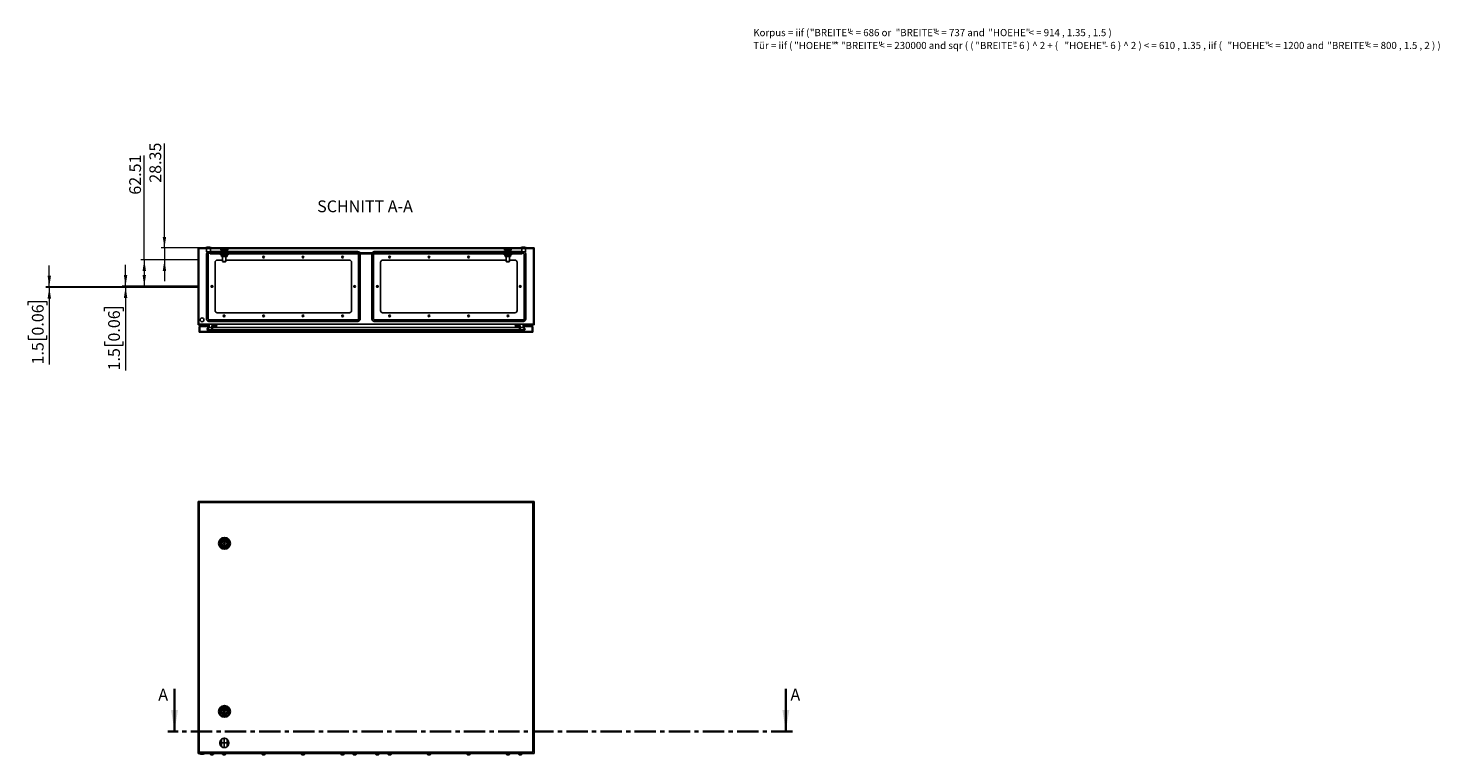
# Model space of a CAD drawing. Units: millimetres. Extents: x 0 to 439, y -263 to 297.
# Drawn here: x 19 to 439, y -263 to -47 of the extents above; entities that cross this region are included whole.
import ezdxf

# ---------------------------------------------------------------- set-up
doc = ezdxf.new("R2010")
doc.units = ezdxf.units.MM
doc.header["$PDSIZE"] = -1
doc.linetypes.add('CENTER', pattern=[10.16, 6.35, -1.27, 1.27, -1.27])
doc.linetypes.add('CENTERX2', pattern=[20.32, 12.7, -2.54, 2.54, -2.54])
doc.styles.add('SLDTEXTSTYLE0', font='GOTHIC.TTF', dxfattribs={"width": 0.913})
doc.styles.add('SLDTEXTSTYLE1', font='SEGOEUI.TTF')
doc.dimstyles.new('SLDDIMSTYLE1', dxfattribs={"dimtxt": 3.5, "dimasz": 3.302, "dimexe": 0, "dimexo": 0.0625, "dimgap": 0.875, "dimtad": 1, "dimlfac": 8, "dimrnd": 1e-09, "dimzin": 12, "dimdsep": 46, "dimtxsty": 'SLDTEXTSTYLE0', "dimsah": 1, "dimcen": 0.09, "dimadec": 0, "dimazin": 3, "dimtfac": 1, "dimtmove": 0, "dimatfit": 0, "dimfxl": 1, "dimfrac": 2, "dimtolj": 1, "dimtzin": 12, "dimarcsym": 0})
doc.dimstyles.new('SLDDIMSTYLE2', dxfattribs={"dimtxt": 3.5, "dimasz": 3.302, "dimexe": 0, "dimexo": 0.0625, "dimgap": 0.875, "dimtad": 1, "dimlfac": 8, "dimrnd": 1e-09, "dimzin": 12, "dimdsep": 46, "dimtxsty": 'SLDTEXTSTYLE0', "dimsah": 1, "dimcen": 0.09, "dimadec": 0, "dimazin": 3, "dimtfac": 1, "dimtofl": 0, "dimtmove": 0, "dimatfit": 3, "dimfxl": 1, "dimfrac": 2, "dimtolj": 1, "dimtzin": 12, "dimarcsym": 0})

# ---------------------------------------------------------------- blocks, each defined once
blk = doc.blocks.new('SW_NOTE_0_1')
at = {"color": 0, "linetype": 'Continuous', "lineweight": 0, "attachment_point": 1, "style": 'SLDTEXTSTYLE1'}
for s, insert, char_height in [('Korpus = iif ( ', (0, 2.73), 2.1167), ('"BREITE" ', (16.84, 2.73), 2.117), ('< = 686 or ', (28.22, 2.73), 2.1167), ('"BREITE" ', (42.37, 2.73), 2.117), ('< = 737 and ', (53.74, 2.73), 2.1167), ('"HOEHE" ', (69.95, 2.73), 2.117), ('< = 914 , 1.35 , 1.5 )', (81.92, 2.73), 2.1167), ('Tür = iif ( ', (0, -1.09), 2.1167), ('"HOEHE" ', (12.17, -1.09), 2.117), ('* ', (24.14, -1.09), 2.117), ('"BREITE" ', (26.09, -1.09), 2.117), ('< = 230000 and sqr ( ( ', (37.46, -1.09), 2.1167), ('"BREITE" ', (66.09, -1.09), 2.117), ('- 6 ) ^  2 + ( ', (77.47, -1.09), 2.1167), ('"HOEHE" ', (92.61, -1.09), 2.117), ('- 6 ) ^  2 ) < = 610 , 1.35 , iif ( ', (104.58, -1.09), 2.1167), ('"HOEHE" ', (141.12, -1.09), 2.117), ('< = 1200 and ', (153.09, -1.09), 2.1167), ('"BREITE" ', (170.82, -1.09), 2.117), ('< = 800 , 1.5 , 2 ) )  ', (182.19, -1.09), 2.1167)]:
    blk.add_mtext(s, dxfattribs=dict(at, insert=insert, char_height=char_height))
blk = doc.blocks.new('_D_3')
at = {"color": 7, "linetype": 'Continuous', "lineweight": 0}
for p, q in [((59.61, -111.87), (59.61, -80.83)), ((69.61, -111.87), (58.61, -111.87)), ((59.61, -111.87), (59.61, -115.42)), ((69.61, -115.42), (58.61, -115.42)), ((59.61, -115.42), (59.61, -121.77))]:
    blk.add_line(p, q, dxfattribs=at)
at = {"color": 7, "linetype": 'Continuous', "lineweight": 18}
for points in [[(59.61, -111.87), (60.12, -108.57), (59.1, -108.57)], [(59.61, -115.42), (59.1, -118.72), (60.12, -118.72)]]:
    blk.add_solid(points, dxfattribs=at)
at = {"color": 7, "linetype": 'Continuous', "lineweight": 18, "insert": (55.14, -92.47), "char_height": 3.5, "attachment_point": 1, "rotation": 90, "style": 'SLDTEXTSTYLE0'}
blk.add_mtext('28.35', dxfattribs=at)
blk = doc.blocks.new('_D_4')
at = {"color": 7, "linetype": 'Continuous', "lineweight": 0}
for p, q in [((53.61, -115.42), (53.61, -84.37)), ((69.61, -115.42), (52.61, -115.42)), ((53.61, -115.42), (53.61, -123.23)), ((69.61, -123.23), (52.61, -123.23))]:
    blk.add_line(p, q, dxfattribs=at)
at = {"color": 7, "linetype": 'Continuous', "lineweight": 18}
for points in [[(53.61, -115.42), (53.1, -118.72), (54.12, -118.72)], [(53.61, -123.23), (54.12, -119.93), (53.1, -119.93)]]:
    blk.add_solid(points, dxfattribs=at)
at = {"color": 7, "linetype": 'Continuous', "lineweight": 18, "insert": (49.14, -96.01), "char_height": 3.5, "attachment_point": 1, "rotation": 90, "style": 'SLDTEXTSTYLE0'}
blk.add_mtext('62.51', dxfattribs=at)
blk = doc.blocks.new('_D_5')
at = {"color": 7, "linetype": 'Continuous', "lineweight": 0}
for p, q in [((48.04, -123.23), (48.04, -116.88)), ((69.61, -123.23), (47.04, -123.23)), ((69.61, -123.42), (47.04, -123.42)), ((48.04, -123.23), (48.04, -123.42)), ((48.04, -123.42), (48.04, -148.29)), ((41.77, -130.64), (41.77, -129.58)), ((41.77, -129.58), (47.33, -129.58)), ((47.33, -129.58), (47.33, -130.64)), ((41.77, -139.7), (41.77, -140.76)), ((41.77, -140.76), (47.33, -140.76)), ((47.33, -140.76), (47.33, -139.7))]:
    blk.add_line(p, q, dxfattribs=at)
at = {"color": 7, "linetype": 'Continuous', "lineweight": 18}
for points in [[(48.04, -123.23), (48.55, -119.93), (47.53, -119.93)], [(48.04, -123.42), (47.53, -126.72), (48.55, -126.72)]]:
    blk.add_solid(points, dxfattribs=at)
at = {"color": 7, "linetype": 'Continuous', "lineweight": 18, "char_height": 3.5, "attachment_point": 1, "rotation": 90, "style": 'SLDTEXTSTYLE0'}
for s, insert in [('0.06', (42.86, -139.7)), ('1.5', (42.86, -148.29))]:
    blk.add_mtext(s, dxfattribs=dict(at, insert=insert))
blk = doc.blocks.new('_D_6')
at = {"color": 7, "linetype": 'Continuous', "lineweight": 0}
for p, q in [((25.34, -123.42), (25.34, -117.07)), ((69.61, -123.42), (24.34, -123.42)), ((69.61, -123.61), (24.34, -123.61)), ((25.34, -123.42), (25.34, -123.61)), ((25.34, -123.61), (25.34, -146.52)), ((19.07, -128.88), (19.07, -127.81)), ((19.07, -127.81), (24.63, -127.81)), ((24.63, -127.81), (24.63, -128.88)), ((19.07, -137.93), (19.07, -138.99)), ((24.63, -138.99), (24.63, -137.93)), ((19.07, -138.99), (24.63, -138.99))]:
    blk.add_line(p, q, dxfattribs=at)
at = {"color": 7, "linetype": 'Continuous', "lineweight": 18}
for points in [[(25.34, -123.42), (25.85, -120.12), (24.83, -120.12)], [(25.34, -123.61), (24.83, -126.91), (25.85, -126.91)]]:
    blk.add_solid(points, dxfattribs=at)
at = {"color": 7, "linetype": 'Continuous', "lineweight": 18, "char_height": 3.5, "attachment_point": 1, "rotation": 90, "style": 'SLDTEXTSTYLE0'}
for s, insert in [('0.06', (20.16, -137.93)), ('1.5', (20.16, -146.52))]:
    blk.add_mtext(s, dxfattribs=dict(at, insert=insert))

msp = doc.modelspace()

# ---------------------------------------------------------------- hatches: boundary and pattern name
at = {"linetype": 'Continuous', "lineweight": 18}
h = msp.add_hatch(dxfattribs=at)
h.set_pattern_fill('ANSI31', style=0)
h.paths.add_polyline_path([(72.7547, -134.7483), (72.6238, -135.4906), (72.2401, -136.1552), (72.4025, -136.249), (72.8027, -135.5557), (72.9782, -134.5608), (69.7951, -134.5608), (69.7951, -112.0608), (169.4201, -112.0608), (169.4201, -134.5608), (166.2371, -134.5608), (166.4125, -135.5557), (166.8128, -136.249), (166.9751, -136.1552), (166.5914, -135.4906), (166.4605, -134.7483), (169.6076, -134.7483), (169.6076, -111.8733), (69.6076, -111.8733), (69.6076, -134.7483)], flags=0)
h = msp.add_hatch(dxfattribs=at)
h.set_pattern_fill('ANSI31', style=0)
h.paths.add_polyline_path([(73.1701, -113.6233), (166.0451, -113.6233), (166.0451, -113.3108), (73.1701, -113.3108)], flags=0)
h = msp.add_hatch(dxfattribs=at)
h.set_pattern_fill('ANSI31', style=0)
h.paths.add_polyline_path([(169.2326, -136.8733), (169.2326, -135.1858), (169.0451, -135.1858), (169.0451, -136.6858), (165.4826, -136.6858), (165.4826, -134.9358), (163.9826, -134.9358), (163.9826, -135.1233), (165.2951, -135.1233), (165.2951, -136.4983), (162.7326, -136.4983), (162.7326, -136.6858), (76.4826, -136.6858), (76.4826, -136.4983), (73.9201, -136.4983), (73.9201, -135.1233), (75.2326, -135.1233), (75.2326, -134.9358), (73.7326, -134.9358), (73.7326, -136.6858), (70.1701, -136.6858), (70.1701, -135.1858), (69.9826, -135.1858), (69.9826, -136.8733)], flags=0)

# ---------------------------------------------------------------- linework, layer by layer
at = {"color": 7, "linetype": 'Continuous'}
for p, q in [((69.6076, -111.8733), (69.6076, -115.417)), ((69.6076, -115.417), (69.6076, -123.231)), ((69.6076, -123.231), (69.6076, -123.4185)), ((69.6076, -123.4185), (69.6076, -123.606)), ((76.5639, -260.2014), (76.5639, -258.0369)), ((78.2764, -260.2014), (78.2764, -258.0369))]:
    msp.add_line(p, q, dxfattribs=at)
at = {"color": 7, "linetype": 'Continuous', "lineweight": 25}
for p, q in [((69.6076, -134.7483), (69.6076, -111.8733)), ((169.6076, -111.8733), (69.6076, -111.8733)), ((169.4201, -112.0608), (69.7951, -112.0608)), ((69.7951, -134.5608), (69.7951, -112.0608)), ((71.9826, -111.7483), (71.9826, -111.8733)), ((73.4826, -111.7483), (71.9826, -111.7483)), ((72.1701, -112.0608), (72.1701, -112.9983)), ((73.2951, -112.9983), (72.1701, -112.9983)), ((73.1701, -113.3108), (73.1701, -113.6233)), ((166.0451, -113.3108), (73.1701, -113.3108)), ((73.2951, -112.9983), (73.2951, -112.0608)), ((76.6076, -112.9206), (73.2951, -112.9206)), ((73.4826, -111.8733), (73.4826, -111.7483)), ((76.2951, -113.0608), (76.2951, -113.3108)), ((78.5451, -113.0608), (76.2951, -113.0608)), ((76.4342, -112.5608), (78.406, -112.5608)), ((76.6076, -112.5608), (76.6076, -112.6858)), ((76.6076, -112.6858), (76.6088, -112.6858)), ((76.6076, -112.6858), (76.6076, -112.9358)), ((76.6076, -112.9358), (76.6076, -113.0608)), ((76.6076, -112.9358), (76.6088, -112.9358)), ((76.6088, -112.9358), (76.6088, -112.6858)), ((77.4189, -112.6858), (77.4213, -112.6858)), ((77.4189, -112.6858), (77.4189, -112.9358)), ((77.4189, -112.9358), (77.4213, -112.9358)), ((77.4213, -112.9358), (77.4213, -112.6858)), ((78.2314, -112.6858), (78.2314, -112.9358)), ((78.2314, -112.6858), (78.2326, -112.6858)), ((78.2314, -112.9358), (78.2326, -112.9358)), ((78.2326, -112.6858), (78.2326, -112.5608)), ((78.2326, -112.9358), (78.2326, -112.6858)), ((117.1728, -112.9206), (78.2326, -112.9206)), ((78.2326, -113.0608), (78.2326, -112.9358)), ((78.5451, -113.3108), (78.5451, -113.0608)), ((122.0424, -112.9206), (160.9826, -112.9206)), ((160.6701, -113.0608), (160.6701, -113.3108)), ((162.9201, -113.0608), (160.6701, -113.0608)), ((160.8092, -112.5608), (162.781, -112.5608)), ((160.9826, -112.5608), (160.9826, -112.6858)), ((160.9826, -112.6858), (160.9838, -112.6858)), ((160.9826, -112.6858), (160.9826, -112.9358)), ((160.9826, -112.9358), (160.9826, -113.0608)), ((160.9826, -112.9358), (160.9838, -112.9358)), ((160.9838, -112.9358), (160.9838, -112.6858)), ((161.7939, -112.6858), (161.7963, -112.6858)), ((161.7939, -112.6858), (161.7939, -112.9358)), ((161.7939, -112.9358), (161.7963, -112.9358)), ((161.7963, -112.9358), (161.7963, -112.6858)), ((162.6064, -112.6858), (162.6064, -112.9358)), ((162.6064, -112.6858), (162.6076, -112.6858)), ((162.6064, -112.9358), (162.6076, -112.9358)), ((162.6076, -112.6858), (162.6076, -112.5608)), ((162.6076, -112.9358), (162.6076, -112.6858)), ((162.6076, -112.9206), (165.9201, -112.9206)), ((162.6076, -113.0608), (162.6076, -112.9358)), ((162.9201, -113.3108), (162.9201, -113.0608)), ((165.7326, -111.7483), (165.7326, -111.8733)), ((167.2326, -111.7483), (165.7326, -111.7483)), ((165.9201, -112.0608), (165.9201, -112.9983)), ((167.0451, -112.9983), (165.9201, -112.9983)), ((166.0451, -113.6233), (166.0451, -113.3108)), ((167.0451, -112.9983), (167.0451, -112.0608)), ((167.2326, -111.8733), (167.2326, -111.7483)), ((169.4201, -112.0608), (169.4201, -134.5608)), ((169.6076, -111.8733), (169.6076, -134.7483)), ((72.0924, -113.6206), (72.0924, -133.0009)), ((72.5924, -133.0009), (72.5924, -113.6206)), ((72.7924, -113.4206), (73.1701, -113.4206)), ((166.0451, -113.6233), (73.1701, -113.6233)), ((74.6701, -130.4983), (74.6701, -116.1233)), ((75.2951, -115.4983), (76.9201, -115.4983)), ((76.2951, -113.6233), (76.2951, -113.8733)), ((78.5451, -113.8733), (76.2951, -113.8733)), ((76.6076, -113.9983), (76.6076, -113.8733)), ((76.6076, -113.9983), (76.6088, -113.9983)), ((76.6076, -114.2483), (76.6076, -113.9983)), ((76.6076, -114.3733), (76.6076, -114.2483)), ((76.6076, -114.2483), (76.6088, -114.2483)), ((76.6076, -114.3733), (77.0139, -114.3733)), ((76.6088, -113.9983), (76.6088, -114.2483)), ((76.9201, -114.3733), (76.9201, -115.8733)), ((76.9201, -115.8733), (77.0451, -115.9983)), ((77.9201, -115.8733), (76.9201, -115.8733)), ((77.0139, -114.3733), (77.8264, -114.3733)), ((77.7951, -115.9983), (77.0451, -115.9983)), ((77.4189, -113.9983), (77.4213, -113.9983)), ((77.4189, -114.2483), (77.4189, -113.9983)), ((77.4189, -114.2483), (77.4213, -114.2483)), ((77.4213, -113.9983), (77.4213, -114.2483)), ((77.7951, -115.9983), (77.9201, -115.8733)), ((77.8264, -114.3733), (78.2326, -114.3733)), ((77.9201, -115.8733), (77.9201, -114.3733)), ((77.9201, -115.4983), (114.6701, -115.4983)), ((78.2314, -114.2483), (78.2314, -113.9983)), ((78.2314, -113.9983), (78.2326, -113.9983)), ((78.2314, -114.2483), (78.2326, -114.2483)), ((78.2326, -113.8733), (78.2326, -113.9983)), ((78.2326, -113.9983), (78.2326, -114.2483)), ((78.2326, -114.2483), (78.2326, -114.3733)), ((78.5451, -113.8733), (78.5451, -113.6233)), ((115.2951, -116.1233), (115.2951, -130.4983)), ((117.3728, -113.6233), (117.3728, -133.0009)), ((117.8728, -133.0009), (117.8728, -113.6233)), ((121.3424, -133.0009), (121.3424, -113.6233)), ((121.8424, -113.6233), (121.8424, -133.0009)), ((123.9201, -116.1233), (123.9201, -130.4983)), ((161.2951, -115.4983), (124.5451, -115.4983)), ((160.6701, -113.6233), (160.6701, -113.8733)), ((162.9201, -113.8733), (160.6701, -113.8733)), ((160.9826, -113.9983), (160.9826, -113.8733)), ((160.9826, -113.9983), (160.9838, -113.9983)), ((160.9826, -114.2483), (160.9826, -113.9983)), ((160.9826, -114.3733), (160.9826, -114.2483)), ((160.9826, -114.2483), (160.9838, -114.2483)), ((160.9826, -114.3733), (161.3889, -114.3733)), ((160.9838, -113.9983), (160.9838, -114.2483)), ((161.2951, -114.3733), (161.2951, -115.8733)), ((161.2951, -115.8733), (161.4201, -115.9983)), ((162.2951, -115.8733), (161.2951, -115.8733)), ((161.3889, -114.3733), (162.2014, -114.3733)), ((162.1701, -115.9983), (161.4201, -115.9983)), ((161.7939, -113.9983), (161.7963, -113.9983)), ((161.7939, -114.2483), (161.7939, -113.9983)), ((161.7939, -114.2483), (161.7963, -114.2483)), ((161.7963, -113.9983), (161.7963, -114.2483)), ((162.1701, -115.9983), (162.2951, -115.8733)), ((162.2014, -114.3733), (162.6076, -114.3733)), ((162.2951, -115.8733), (162.2951, -114.3733)), ((163.9201, -115.4983), (162.2951, -115.4983)), ((162.6064, -114.2483), (162.6064, -113.9983)), ((162.6064, -113.9983), (162.6076, -113.9983)), ((162.6064, -114.2483), (162.6076, -114.2483)), ((162.6076, -113.8733), (162.6076, -113.9983)), ((162.6076, -113.9983), (162.6076, -114.2483)), ((162.6076, -114.2483), (162.6076, -114.3733)), ((162.9201, -113.8733), (162.9201, -113.6233)), ((164.5451, -130.4983), (164.5451, -116.1233)), ((166.4228, -113.4206), (166.0451, -113.4206)), ((166.6228, -133.0009), (166.6228, -113.6206)), ((167.1228, -113.6206), (167.1228, -133.0009)), ((117.1728, -133.2009), (72.7924, -133.2009)), ((72.7924, -133.7009), (117.1728, -133.7009)), ((114.6701, -131.1233), (75.2951, -131.1233)), ((122.0424, -133.2009), (166.4228, -133.2009)), ((166.4228, -133.7009), (122.0424, -133.7009)), ((124.5451, -131.1233), (163.9201, -131.1233)), ((72.7547, -134.7483), (69.6076, -134.7483)), ((72.9782, -134.5608), (69.7951, -134.5608)), ((69.9826, -136.8733), (69.9826, -135.1858)), ((69.9826, -135.1858), (70.1701, -135.1858)), ((69.9826, -136.8733), (169.2326, -136.8733)), ((70.1701, -136.6858), (70.1701, -135.1858)), ((70.1701, -135.1858), (72.6776, -135.1858)), ((70.1701, -136.6858), (73.7326, -136.6858)), ((72.6238, -135.4906), (72.2401, -136.1552)), ((72.2401, -136.1552), (72.4025, -136.249)), ((72.8027, -135.5557), (72.4025, -136.249)), ((73.7326, -136.249), (72.4025, -136.249)), ((72.7547, -134.7483), (72.6238, -135.4906)), ((72.9782, -134.5608), (72.8027, -135.5557)), ((73.7326, -135.5557), (72.8027, -135.5557)), ((166.2371, -134.5608), (72.9782, -134.5608)), ((73.7326, -136.6858), (73.7326, -134.9358)), ((73.7326, -134.9358), (75.2326, -134.9358)), ((75.2326, -135.1233), (73.9201, -135.1233)), ((73.9201, -135.1233), (73.9201, -136.4983)), ((165.2951, -135.5557), (73.9201, -135.5557)), ((165.2951, -136.249), (73.9201, -136.249)), ((73.9201, -136.4983), (76.4826, -136.4983)), ((75.2326, -134.9358), (75.2326, -135.1233)), ((76.4826, -136.4983), (76.4826, -136.6858)), ((76.4826, -136.6858), (162.7326, -136.6858)), ((162.7326, -136.6858), (162.7326, -136.4983)), ((162.7326, -136.4983), (165.2951, -136.4983)), ((163.9826, -135.1233), (163.9826, -134.9358)), ((163.9826, -134.9358), (165.4826, -134.9358)), ((165.2951, -135.1233), (163.9826, -135.1233)), ((165.2951, -136.4983), (165.2951, -135.1233)), ((165.4826, -134.9358), (165.4826, -136.6858)), ((166.4125, -135.5557), (165.4826, -135.5557)), ((166.8128, -136.249), (165.4826, -136.249)), ((165.4826, -136.6858), (169.0451, -136.6858)), ((166.4125, -135.5557), (166.2371, -134.5608)), ((169.4201, -134.5608), (166.2371, -134.5608)), ((166.8128, -136.249), (166.4125, -135.5557)), ((169.6076, -134.7483), (166.4605, -134.7483)), ((166.5914, -135.4906), (166.4605, -134.7483)), ((166.5377, -135.1858), (169.0451, -135.1858)), ((166.9751, -136.1552), (166.5914, -135.4906)), ((166.8128, -136.249), (166.9751, -136.1552)), ((169.0451, -135.1858), (169.0451, -136.6858)), ((169.0451, -135.1858), (169.2326, -135.1858)), ((169.2326, -135.1858), (169.2326, -136.8733)), ((69.6076, -187.2441), (69.6076, -262.2441)), ((169.6076, -187.2441), (69.6076, -187.2441)), ((169.2326, -187.6191), (69.9826, -187.6191)), ((69.9826, -187.6191), (69.9826, -261.8691)), ((169.2326, -261.8691), (169.2326, -187.6191)), ((169.6076, -262.2441), (169.6076, -187.2441)), ((76.8517, -199.5879), (76.6701, -199.5879)), ((76.6701, -199.5879), (76.6701, -199.9004)), ((76.6701, -199.9004), (76.8517, -199.9004)), ((78.2951, -199.5879), (78.1136, -199.5879)), ((78.1136, -199.9004), (78.2951, -199.9004)), ((78.2951, -199.9004), (78.2951, -199.5879)), ((76.8517, -249.5879), (76.6701, -249.5879)), ((76.6701, -249.5879), (76.6701, -249.9004)), ((76.6701, -249.9004), (76.8517, -249.9004)), ((78.2951, -249.5879), (78.1136, -249.5879)), ((78.1136, -249.9004), (78.2951, -249.9004)), ((78.2951, -249.9004), (78.2951, -249.5879)), ((69.6076, -262.2441), (169.6076, -262.2441)), ((69.9826, -261.8691), (169.2326, -261.8691)), ((70.0451, -262.2441), (70.0451, -262.3691)), ((70.0451, -262.3691), (70.7951, -262.3691)), ((70.7951, -262.3691), (71.5451, -262.3691)), ((71.5451, -262.3691), (71.5451, -262.2441)), ((73.2326, -262.2441), (73.2326, -262.4566)), ((73.2326, -262.4566), (73.7326, -262.4566)), ((73.4951, -262.6316), (73.6076, -262.6316)), ((73.6076, -262.6316), (73.8576, -262.6316)), ((73.7326, -262.4566), (74.2326, -262.4566)), ((73.8576, -262.6316), (73.9701, -262.6316)), ((74.2326, -262.4566), (74.2326, -262.2441)), ((76.8576, -262.2441), (76.8576, -262.4566)), ((76.8576, -262.4566), (77.3576, -262.4566)), ((77.1201, -262.6316), (77.2326, -262.6316)), ((77.2326, -262.6316), (77.4826, -262.6316)), ((77.3576, -262.4566), (77.8576, -262.4566)), ((77.4826, -262.6316), (77.5951, -262.6316)), ((77.8576, -262.4566), (77.8576, -262.2441)), ((88.6076, -262.2441), (88.6076, -262.4566)), ((88.6076, -262.4566), (89.1076, -262.4566)), ((88.8701, -262.6316), (88.9826, -262.6316)), ((88.9826, -262.6316), (89.2326, -262.6316)), ((89.1076, -262.4566), (89.6076, -262.4566)), ((89.2326, -262.6316), (89.3451, -262.6316)), ((89.6076, -262.4566), (89.6076, -262.2441)), ((100.3576, -262.2441), (100.3576, -262.4566)), ((100.3576, -262.4566), (100.8576, -262.4566)), ((100.6201, -262.6316), (100.7326, -262.6316)), ((100.7326, -262.6316), (100.9826, -262.6316)), ((100.8576, -262.4566), (101.3576, -262.4566)), ((100.9826, -262.6316), (101.0951, -262.6316)), ((101.3576, -262.4566), (101.3576, -262.2441)), ((112.1076, -262.2441), (112.1076, -262.4566)), ((112.1076, -262.4566), (112.6076, -262.4566)), ((112.3701, -262.6316), (112.4826, -262.6316)), ((112.4826, -262.6316), (112.7326, -262.6316)), ((112.6076, -262.4566), (113.1076, -262.4566)), ((112.7326, -262.6316), (112.8451, -262.6316)), ((113.1076, -262.4566), (113.1076, -262.2441)), ((115.7326, -262.2441), (115.7326, -262.4566)), ((115.7326, -262.4566), (116.2326, -262.4566)), ((115.9951, -262.6316), (116.1076, -262.6316)), ((116.1076, -262.6316), (116.3576, -262.6316)), ((116.2326, -262.4566), (116.7326, -262.4566)), ((116.3576, -262.6316), (116.4701, -262.6316)), ((116.7326, -262.4566), (116.7326, -262.2441)), ((122.4826, -262.2441), (122.4826, -262.4566)), ((122.4826, -262.4566), (122.9826, -262.4566)), ((122.7451, -262.6316), (122.8576, -262.6316)), ((122.8576, -262.6316), (123.1076, -262.6316)), ((122.9826, -262.4566), (123.4826, -262.4566)), ((123.1076, -262.6316), (123.2201, -262.6316)), ((123.4826, -262.4566), (123.4826, -262.2441)), ((126.1076, -262.2441), (126.1076, -262.4566)), ((126.1076, -262.4566), (126.6076, -262.4566)), ((126.3701, -262.6316), (126.4826, -262.6316)), ((126.4826, -262.6316), (126.7326, -262.6316)), ((126.6076, -262.4566), (127.1076, -262.4566)), ((126.7326, -262.6316), (126.8451, -262.6316)), ((127.1076, -262.4566), (127.1076, -262.2441)), ((137.8576, -262.2441), (137.8576, -262.4566)), ((137.8576, -262.4566), (138.3576, -262.4566)), ((138.1201, -262.6316), (138.2326, -262.6316)), ((138.2326, -262.6316), (138.4826, -262.6316)), ((138.3576, -262.4566), (138.8576, -262.4566)), ((138.4826, -262.6316), (138.5951, -262.6316)), ((138.8576, -262.4566), (138.8576, -262.2441)), ((149.6076, -262.2441), (149.6076, -262.4566)), ((149.6076, -262.4566), (150.1076, -262.4566)), ((149.8701, -262.6316), (149.9826, -262.6316)), ((149.9826, -262.6316), (150.2326, -262.6316)), ((150.1076, -262.4566), (150.6076, -262.4566)), ((150.2326, -262.6316), (150.3451, -262.6316)), ((150.6076, -262.4566), (150.6076, -262.2441)), ((161.3576, -262.2441), (161.3576, -262.4566)), ((161.3576, -262.4566), (161.8576, -262.4566)), ((161.6201, -262.6316), (161.7326, -262.6316)), ((161.7326, -262.6316), (161.9826, -262.6316)), ((161.8576, -262.4566), (162.3576, -262.4566)), ((161.9826, -262.6316), (162.0951, -262.6316)), ((162.3576, -262.4566), (162.3576, -262.2441)), ((164.9826, -262.2441), (164.9826, -262.4566)), ((164.9826, -262.4566), (165.4826, -262.4566)), ((165.2451, -262.6316), (165.3576, -262.6316)), ((165.3576, -262.6316), (165.6076, -262.6316)), ((165.4826, -262.4566), (165.9826, -262.4566)), ((165.6076, -262.6316), (165.7201, -262.6316)), ((165.9826, -262.4566), (165.9826, -262.2441))]:
    msp.add_line(p, q, dxfattribs=at)
at = {"color": 8, "linetype": 'Continuous', "lineweight": 18}
for p, q in [((72.7924, -113.4206), (72.7924, -112.9983)), ((117.1728, -113.3108), (117.1728, -112.9206)), ((122.0424, -113.3108), (122.0424, -112.9206)), ((166.4228, -113.4206), (166.4228, -112.9983)), ((72.5924, -113.6206), (72.0924, -113.6206)), ((166.6228, -113.6206), (167.1228, -113.6206)), ((72.5924, -133.0009), (72.0924, -133.0009)), ((72.7924, -133.2009), (72.7924, -133.7009)), ((117.1728, -133.2009), (117.1728, -133.7009)), ((117.3728, -133.0009), (117.8728, -133.0009)), ((121.8424, -133.0009), (121.3424, -133.0009)), ((122.0424, -133.2009), (122.0424, -133.7009)), ((166.4228, -133.2009), (166.4228, -133.7009)), ((166.6228, -133.0009), (167.1228, -133.0009))]:
    msp.add_line(p, q, dxfattribs=at)
at = {"color": 7, "linetype": 'Continuous', "lineweight": 35}
for p, q in [((62.6076, -242.9936), (62.6076, -255.6936)), ((244.5233, -242.9936), (244.5233, -255.6936))]:
    msp.add_line(p, q, dxfattribs=at)
at = {"color": 7, "linetype": 'CENTER', "lineweight": 35}
msp.add_line((246.5233, -255.6936), (60.6076, -255.6936), dxfattribs=at)
at = {"color": 7, "linetype": 'CENTERX2'}
for p, q in [((76.1076, -259.0316), (76.1076, -259.2066)), ((78.2764, -259.1191), (76.5639, -259.1191)), ((77.4201, -257.7191), (77.4201, -260.5191)), ((78.7326, -259.2066), (78.7326, -259.0316))]:
    msp.add_line(p, q, dxfattribs=at)
at = {"color": 7, "linetype": 'Continuous', "lineweight": 25, "flags": 128}
for points in [[(76.3917, -112.0608), (76.3961, -112.1132), (76.4155, -112.3407), (76.4342, -112.5608)], [(77.0139, -113.0608), (76.8025, -113.0249), (76.6088, -112.9358)], [(77.0139, -112.5608), (77.2252, -112.5966), (77.4189, -112.6858)], [(77.8264, -113.0608), (77.615, -113.0249), (77.4213, -112.9358)], [(77.8264, -112.5608), (78.0377, -112.5966), (78.2314, -112.6858)], [(78.4486, -112.0608), (78.4441, -112.1132), (78.4247, -112.3407), (78.406, -112.5608)], [(160.7667, -112.0608), (160.7711, -112.1132), (160.7905, -112.3407), (160.8092, -112.5608)], [(161.3889, -113.0608), (161.1775, -113.0249), (160.9838, -112.9358)], [(161.3889, -112.5608), (161.6002, -112.5966), (161.7939, -112.6858)], [(162.2014, -113.0608), (161.99, -113.0249), (161.7963, -112.9358)], [(162.2014, -112.5608), (162.4127, -112.5966), (162.6064, -112.6858)], [(162.8236, -112.0608), (162.8191, -112.1132), (162.7997, -112.3407), (162.781, -112.5608)], [(77.0139, -113.8733), (76.8025, -113.9091), (76.6088, -113.9983)], [(77.0139, -114.3733), (77.2252, -114.3374), (77.4189, -114.2483)], [(77.8264, -113.8733), (77.615, -113.9091), (77.4213, -113.9983)], [(77.8264, -114.3733), (78.0377, -114.3374), (78.2314, -114.2483)], [(161.3889, -113.8733), (161.1775, -113.9091), (160.9838, -113.9983)], [(161.3889, -114.3733), (161.6002, -114.3374), (161.7939, -114.2483)], [(162.2014, -113.8733), (161.99, -113.9091), (161.7963, -113.9983)], [(162.2014, -114.3733), (162.4127, -114.3374), (162.6064, -114.2483)], [(73.4951, -262.6316), (73.4142, -262.62), (73.3326, -262.58)], [(77.1201, -262.6316), (77.0392, -262.62), (76.9576, -262.58)], [(88.8701, -262.6316), (88.7892, -262.62), (88.7076, -262.58)], [(100.6201, -262.6316), (100.5392, -262.62), (100.4576, -262.58)], [(112.3701, -262.6316), (112.2892, -262.62), (112.2076, -262.58)], [(115.9951, -262.6316), (115.9142, -262.62), (115.8326, -262.58)], [(122.7451, -262.6316), (122.6642, -262.62), (122.5826, -262.58)], [(126.3701, -262.6316), (126.2892, -262.62), (126.2076, -262.58)], [(138.1201, -262.6316), (138.0392, -262.62), (137.9576, -262.58)], [(149.8701, -262.6316), (149.7892, -262.62), (149.7076, -262.58)], [(161.6201, -262.6316), (161.5392, -262.62), (161.4576, -262.58)], [(165.2451, -262.6316), (165.1642, -262.62), (165.0826, -262.58)]]:
    msp.add_lwpolyline(points, dxfattribs=at)
at = {"color": 7, "linetype": 'Continuous', "lineweight": 25}
for centre, radius in [((89.1076, -114.5608), 0.25), ((89.1076, -114.5608), 0.0938), ((100.8576, -114.5608), 0.25), ((100.8576, -114.5608), 0.0938), ((112.6076, -114.5608), 0.25), ((112.6076, -114.5608), 0.0938), ((126.6076, -114.5608), 0.25), ((126.6076, -114.5608), 0.0938), ((138.3576, -114.5608), 0.25), ((138.3576, -114.5608), 0.0938), ((150.1076, -114.5608), 0.25), ((150.1076, -114.5608), 0.0938), ((73.7326, -123.3108), 0.25), ((73.7326, -123.3108), 0.0937), ((116.2326, -123.3108), 0.25), ((116.2326, -123.3108), 0.0937), ((122.9826, -123.3108), 0.25), ((122.9826, -123.3108), 0.0937), ((165.4826, -123.3108), 0.25), ((165.4826, -123.3108), 0.0937), ((70.7951, -133.2483), 0.5625), ((77.3576, -132.0608), 0.25), ((77.3576, -132.0608), 0.0937), ((89.1076, -132.0608), 0.25), ((89.1076, -132.0608), 0.0937), ((100.8576, -132.0608), 0.25), ((100.8576, -132.0608), 0.0938), ((112.6076, -132.0608), 0.25), ((112.6076, -132.0608), 0.0937), ((126.6076, -132.0608), 0.25), ((126.6076, -132.0608), 0.0937), ((138.3576, -132.0608), 0.25), ((138.3576, -132.0608), 0.0937), ((150.1076, -132.0608), 0.25), ((150.1076, -132.0608), 0.0938), ((161.8576, -132.0608), 0.25), ((161.8576, -132.0608), 0.0937), ((77.4826, -199.7441), 1.75), ((77.4826, -199.7441), 1.375), ((77.4826, -199.7441), 1.0062), ((77.4826, -199.7441), 0.1875), ((77.4826, -249.7441), 1.75), ((77.4826, -249.7441), 1.375), ((77.4826, -249.7441), 1.0062), ((77.4826, -249.7441), 0.1875)]:
    msp.add_circle(centre, radius, dxfattribs=at)
for centre, radius, start, end in [((72.7326, -113.9358), 2.3125, 71.075356, 108.924644), ((72.7924, -113.6206), 0.7, 117.24991, 180), ((77.0335, -113.3432), 0.7827, 91.439211, 122.86192), ((76.9942, -112.2783), 0.7827, 271.439262, 302.861877), ((77.846, -113.3432), 0.7827, 91.439172, 122.861923), ((77.8067, -112.2783), 0.7827, 271.439262, 302.861877), ((117.1728, -113.6206), 0.7, 26.269205, 90), ((122.0424, -113.6206), 0.7, 90, 153.730795), ((161.4085, -113.3432), 0.7827, 91.438946, 122.861852), ((161.3692, -112.2783), 0.7827, 271.439592, 302.861769), ((162.221, -113.3432), 0.7827, 91.438946, 122.861852), ((162.1817, -112.2783), 0.7827, 271.439592, 302.861769), ((166.4826, -113.9358), 2.3125, 71.075356, 108.924644), ((166.4228, -113.6206), 0.7, 360, 62.75009), ((72.7924, -113.6206), 0.2, 90, 180), ((75.2951, -116.1233), 0.625, 90, 180), ((77.0335, -113.5908), 0.7827, 237.138046, 268.560822), ((76.9942, -114.6557), 0.7827, 57.138049, 88.560782), ((77.846, -113.5908), 0.7827, 237.138044, 268.560862), ((77.8067, -114.6557), 0.7827, 57.138049, 88.560782), ((89.1076, -114.6233), 0.2125, 210.389942, 270), ((89.1076, -114.6233), 0.2125, 270, 329.610058), ((100.8576, -114.6233), 0.2125, 210.389941, 270), ((100.8576, -114.6233), 0.2125, 270, 329.610059), ((112.6076, -114.6233), 0.2125, 210.389941, 270), ((112.6076, -114.6233), 0.2125, 270, 329.610059), ((114.6701, -116.1233), 0.625, 0, 90), ((124.5451, -116.1233), 0.625, 90, 180), ((126.6076, -114.6233), 0.2125, 210.389939, 270), ((126.6076, -114.6233), 0.2125, 270, 329.610061), ((138.3576, -114.6233), 0.2125, 210.389934, 270), ((138.3576, -114.6233), 0.2125, 270, 329.610066), ((150.1076, -114.6233), 0.2125, 210.389934, 270), ((150.1076, -114.6233), 0.2125, 270, 329.610066), ((161.4085, -113.5908), 0.7827, 237.138114, 268.561088), ((161.3692, -114.6557), 0.7827, 57.138157, 88.560452), ((162.221, -113.5908), 0.7827, 237.138114, 268.561088), ((162.1817, -114.6557), 0.7827, 57.138157, 88.560452), ((163.9201, -116.1233), 0.625, 0, 90), ((166.4228, -113.6206), 0.2, 0, 90), ((73.7951, -123.3108), 0.2125, 300.389943, 59.610057), ((116.1701, -123.3108), 0.2125, 120.389942, 239.610058), ((123.0451, -123.3108), 0.2125, 300.389939, 59.610061), ((165.4201, -123.3108), 0.2125, 120.389943, 239.610057), ((72.7924, -133.0009), 0.7, 180, 270), ((72.7924, -133.0009), 0.2, 180, 270), ((75.2951, -130.4983), 0.625, 180, 270), ((77.3576, -131.9983), 0.2125, 30.389943, 149.610057), ((89.1076, -131.9983), 0.2125, 30.389926, 149.610073), ((100.8576, -131.9983), 0.2125, 30.389921, 149.610079), ((112.6076, -131.9983), 0.2125, 30.389917, 149.610083), ((114.6701, -130.4983), 0.625, 270, 0), ((117.1728, -133.0009), 0.2, 270, 0), ((117.1728, -133.0009), 0.7, 270, 0), ((122.0424, -133.0009), 0.7, 180, 270), ((122.0424, -133.0009), 0.2, 180, 270), ((124.5451, -130.4983), 0.625, 180, 270), ((126.6076, -131.9983), 0.2125, 30.389927, 149.610073), ((138.3576, -131.9983), 0.2125, 30.389871, 149.610128), ((150.1076, -131.9983), 0.2125, 30.389664, 149.610333), ((161.8576, -131.9983), 0.2125, 30.389942, 149.610058), ((163.9201, -130.4983), 0.625, 270, 0), ((166.4228, -133.0009), 0.2, 270, 0), ((166.4228, -133.0009), 0.7, 270, 0), ((77.4826, -199.7441), 0.65, 13.909242, 166.090758), ((77.4826, -199.7441), 0.65, 193.909242, 346.090758), ((77.4826, -249.7441), 0.65, 13.909242, 166.090758), ((77.4826, -249.7441), 0.65, 193.909242, 346.090758), ((70.7951, -260.1816), 2.3125, 251.075356, 288.924644), ((73.4826, -262.3656), 0.2661, 200.01596, 235.068389), ((73.9713, -262.3539), 0.2778, 269.757918, 305.513701), ((73.9826, -262.3656), 0.2661, 304.971649, 339.98404), ((77.1076, -262.3656), 0.2661, 200.01596, 235.068389), ((77.5963, -262.3539), 0.2778, 269.758066, 305.513648), ((77.6076, -262.3656), 0.2661, 304.971649, 339.98404), ((88.8576, -262.3656), 0.2661, 200.01596, 235.068389), ((89.3463, -262.3539), 0.2778, 269.758145, 305.513758), ((89.3576, -262.3656), 0.2661, 304.971649, 339.98404), ((100.6076, -262.3656), 0.2661, 200.01596, 235.068389), ((101.0963, -262.3539), 0.2777, 269.757409, 305.514494), ((101.1076, -262.3656), 0.2661, 304.971649, 339.98404), ((112.3576, -262.3656), 0.2661, 200.01596, 235.068389), ((112.8463, -262.3539), 0.2778, 269.75888, 305.513023), ((112.8576, -262.3656), 0.2661, 304.971649, 339.98404), ((115.9826, -262.3656), 0.2661, 200.01596, 235.068389), ((116.4713, -262.3539), 0.2777, 269.757409, 305.514494), ((116.4826, -262.3656), 0.2661, 304.971649, 339.98404), ((122.7326, -262.3656), 0.2661, 200.01596, 235.068389), ((123.2213, -262.3539), 0.2778, 269.758131, 305.513013), ((123.2326, -262.3656), 0.2661, 304.971649, 339.98404), ((126.3576, -262.3656), 0.2661, 200.01596, 235.068389), ((126.8463, -262.3539), 0.2777, 269.757409, 305.514494), ((126.8576, -262.3656), 0.2661, 304.971649, 339.98404), ((138.1076, -262.3656), 0.2661, 200.01596, 235.068389), ((138.5963, -262.3539), 0.2778, 269.758448, 305.513455), ((138.6076, -262.3656), 0.2661, 304.971649, 339.98404), ((149.8576, -262.3656), 0.2661, 200.01596, 235.068389), ((150.3463, -262.3539), 0.2778, 269.758448, 305.513455), ((150.3576, -262.3656), 0.2661, 304.971649, 339.98404), ((161.6076, -262.3656), 0.2661, 200.01596, 235.068389), ((162.0963, -262.3539), 0.2777, 269.756371, 305.515533), ((162.1076, -262.3656), 0.2661, 304.971649, 339.98404), ((165.2326, -262.3656), 0.2661, 200.01596, 235.068389), ((165.7213, -262.3539), 0.2778, 269.759313, 305.51259), ((165.7326, -262.3656), 0.2661, 304.971649, 339.98404)]:
    msp.add_arc(centre, radius, start, end, dxfattribs=at)
at = {"color": 7, "linetype": 'CENTERX2'}
for centre, start, end in [((77.4201, -259.0316), 0, 180), ((77.4201, -259.2066), 180, 0)]:
    msp.add_arc(centre, 1.3125, start, end, dxfattribs=at)
at = {"color": 7, "linetype": 'Continuous'}
for centre, start, end in [((77.4201, -259.0316), 49.278643, 130.721357), ((77.4201, -259.2066), 229.278643, 310.721357)]:
    msp.add_arc(centre, 1.3125, start, end, dxfattribs=at)
msp.add_point((77.4201, -259.1191), dxfattribs=at)
at = {"color": 7, "linetype": 'Continuous', "lineweight": 35}
for points in [[(62.6076, -255.6936), (63.6236, -249.3436), (61.5916, -249.3436)], [(244.5233, -255.6936), (245.5393, -249.3436), (243.5073, -249.3436)]]:
    msp.add_solid(points, dxfattribs=at)

# ---------------------------------------------------------------- block references
at = {"color": 7, "linetype": 'Continuous', "lineweight": 0}
msp.add_blockref('SW_NOTE_0_1', (234.8453, -49.4778), dxfattribs=at)

# ---------------------------------------------------------------- texts
at = {"color": 7, "linetype": 'Continuous', "lineweight": 0, "insert": (119.2941, -97.7282), "char_height": 3.5, "attachment_point": 2, "style": 'SLDTEXTSTYLE0'}
msp.add_mtext('SCHNITT A-A', dxfattribs=at)
at = {"color": 7, "linetype": 'Continuous', "char_height": 3.5, "attachment_point": 1, "style": 'SLDTEXTSTYLE0'}
for insert in [(57.7771, -242.9936), (245.9034, -242.9936)]:
    msp.add_mtext('A', dxfattribs=dict(at, insert=insert))

# ---------------------------------------------------------------- dimensions: what is measured, and where the dimension line sits
at = {"color": 7, "linetype": 'Continuous', "lineweight": 18}
for base, p1, p2, dimstyle, picture, middle in [((59.6076, -115.417), (69.6076, -111.8733), (69.6076, -115.417), 'SLDDIMSTYLE2', '_D_3', (59.6076, -86.6486)), ((53.6076, -123.231), (69.6076, -115.417), (69.6076, -123.231), 'SLDDIMSTYLE2', '_D_4', (53.6076, -90.1924)), ((25.3403, -123.606), (69.6076, -123.4185), (69.6076, -123.606), 'SLDDIMSTYLE1', '_D_6', (25.3403, -136.6334)), ((48.0408, -123.4185), (69.6076, -123.231), (69.6076, -123.4185), 'SLDDIMSTYLE1', '_D_5', (48.0408, -138.4028))]:
    dim = msp.add_linear_dim(base=base, p1=p1, p2=p2, angle=90, dimstyle=dimstyle, dxfattribs=at)
    dim.commit()
    dim.dimension.update_dxf_attribs({"geometry": picture, "text_midpoint": middle, "dimtype": 160})

doc.saveas('drawing.dxf')
